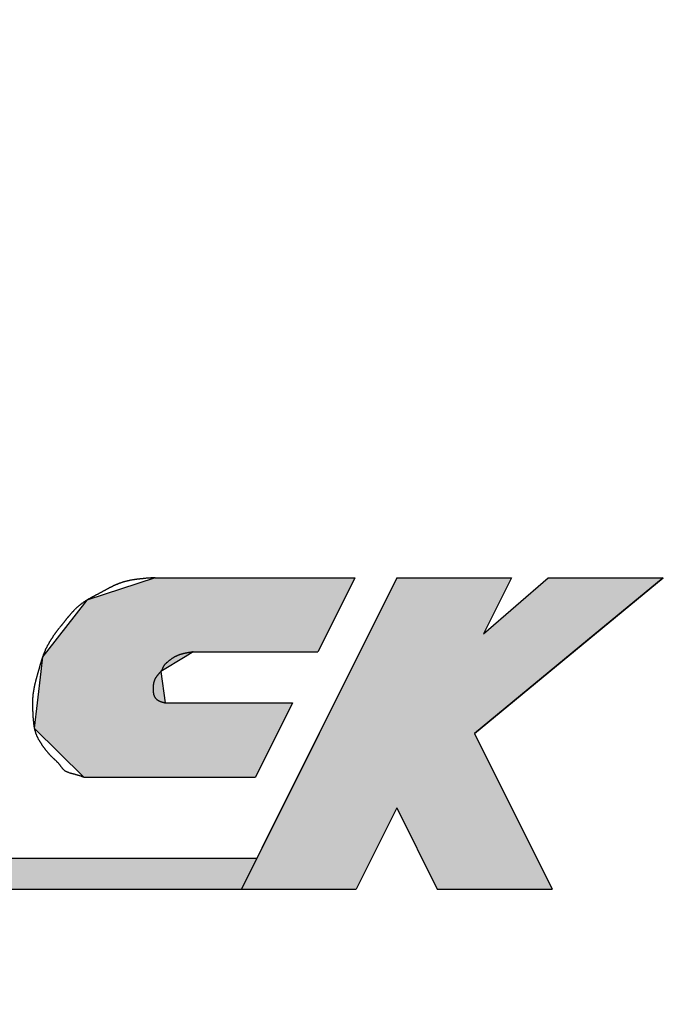
# Model space of a CAD drawing. Extents: x 170 to 440, y 14 to 210.
# Drawn here: x 297 to 302, y 156 to 164 of the extents above; entities that cross this region are included whole.
import ezdxf

# ---------------------------------------------------------------- set-up
doc = ezdxf.new("R2010")
doc.units = 0
doc.layers.add('ROGO', color=6, linetype='CONTINUOUS')
doc.layers.add('外形線', color=7, linetype='CONTINUOUS')

# ---------------------------------------------------------------- blocks, each defined once
blk = doc.blocks.new('*U59')
at = {"layer": 'ROGO', "color": 4, "linetype": 'CONTINUOUS'}
for p, q in [((282.8825, 157.2822), (298.5539, 157.2822)), ((298.5539, 157.2822), (298.422, 157.0178)), ((282.7629, 157.0178), (298.422, 157.0178))]:
    blk.add_line(p, q, dxfattribs=at)
for points in [[(282.8825, 157.2822), (282.7629, 157.0178), (298.422, 157.0178)], [(282.8825, 157.2822), (282.8825, 157.2822), (298.5539, 157.2822)], [(282.7629, 157.0178), (282.7629, 157.0178), (298.422, 157.0178)]]:
    blk.add_solid(points, dxfattribs=at)
at = {"layer": 'ROGO', "color": 4, "linetype": 'CONTINUOUS', "extrusion": (0, 0, -1)}
blk.add_solid([(-282.8825, 157.2822), (-298.5539, 157.2822), (-298.422, 157.0178)], dxfattribs=at)
blk = doc.blocks.new('*U61')
at = {"layer": 'ROGO', "color": 4, "linetype": 'CONTINUOUS'}
for p, q in [((297.6931, 159.6559), (297.1138, 159.4667)), ((297.6931, 159.6559), (299.3839, 159.6559)), ((299.3839, 159.6559), (299.2895, 159.4667)), ((297.1138, 159.4667), (296.7707, 159.0277)), ((299.2895, 159.4667), (299.0706, 159.0277)), ((296.7707, 159.0277), (296.7387, 158.9868)), ((298.0141, 159.0277), (297.9461, 158.9868)), ((298.0141, 159.0277), (299.0706, 159.0277)), ((296.7387, 158.9868), (296.7241, 158.8619)), ((297.9461, 158.9868), (297.7389, 158.8619)), ((296.7241, 158.8619), (296.6932, 158.5957)), ((297.7389, 158.8619), (297.7756, 158.5957)), ((296.6932, 158.5957), (296.6682, 158.3806)), ((297.7756, 158.5957), (298.8552, 158.5957)), ((298.8552, 158.5957), (298.7479, 158.3806)), ((296.6682, 158.3806), (297.0878, 157.9676)), ((298.7479, 158.3806), (298.542, 157.9676)), ((297.0878, 157.9676), (298.542, 157.9676))]:
    blk.add_line(p, q, dxfattribs=at)
for points in [[(297.6931, 159.6559), (297.1138, 159.4667), (299.2895, 159.4667)], [(297.6931, 159.6559), (297.6931, 159.6559), (299.3839, 159.6559)], [(297.1138, 159.4667), (296.7707, 159.0277), (299.0706, 159.0277)], [(296.7707, 159.0277), (296.7387, 158.9868), (297.9461, 158.9868)], [(298.0141, 159.0277), (298.0141, 159.0277), (299.0706, 159.0277)], [(296.7387, 158.9868), (296.7241, 158.8619), (297.7389, 158.8619)], [(296.7241, 158.8619), (296.6932, 158.5957), (297.7756, 158.5957)], [(296.6932, 158.5957), (296.6682, 158.3806), (298.7479, 158.3806)], [(297.7756, 158.5957), (297.7756, 158.5957), (298.8552, 158.5957)], [(296.6682, 158.3806), (297.0878, 157.9676), (298.542, 157.9676)], [(297.0878, 157.9676), (297.0878, 157.9676), (298.542, 157.9676)]]:
    blk.add_solid(points, dxfattribs=at)
at = {"layer": 'ROGO', "color": 4, "linetype": 'CONTINUOUS', "extrusion": (0, 0, -1)}
for points in [[(-297.6931, 159.6559), (-299.3839, 159.6559), (-299.2895, 159.4667)], [(-297.1138, 159.4667), (-299.2895, 159.4667), (-299.0706, 159.0277)], [(-296.7707, 159.0277), (-298.0141, 159.0277), (-297.9461, 158.9868)], [(-296.7387, 158.9868), (-297.9461, 158.9868), (-297.7389, 158.8619)], [(-296.7241, 158.8619), (-297.7389, 158.8619), (-297.7756, 158.5957)], [(-296.6932, 158.5957), (-298.8552, 158.5957), (-298.7479, 158.3806)], [(-296.6682, 158.3806), (-298.7479, 158.3806), (-298.542, 157.9676)]]:
    blk.add_solid(points, dxfattribs=at)
blk = doc.blocks.new('*U64')
at = {"layer": 'ROGO', "color": 4, "linetype": 'CONTINUOUS'}
for p, q in [((299.7375, 159.6559), (299.5003, 159.1803)), ((299.7375, 159.6559), (300.7096, 159.6559)), ((301.0211, 159.6559), (301.9932, 159.6559)), ((301.9932, 159.6559), (301.417, 159.1803)), ((299.5003, 159.1803), (299.0797, 158.3369)), ((301.417, 159.1803), (300.3952, 158.3369)), ((299.0797, 158.3369), (298.7653, 157.7064)), ((300.3952, 158.3369), (300.7095, 157.7064)), ((298.7653, 157.7064), (298.422, 157.0178)), ((300.7095, 157.7064), (301.0529, 157.0178)), ((298.422, 157.0178), (299.3941, 157.0178)), ((300.0808, 157.0178), (301.0529, 157.0178))]:
    blk.add_line(p, q, dxfattribs=at)
for points in [[(299.7375, 159.6559), (299.5003, 159.1803), (300.4724, 159.1803)], [(299.7375, 159.6559), (299.7375, 159.6559), (300.7096, 159.6559)], [(301.0211, 159.6559), (300.4724, 159.1803), (301.417, 159.1803)], [(301.0211, 159.6559), (301.0211, 159.6559), (301.9932, 159.6559)], [(299.5003, 159.1803), (299.0797, 158.3369), (300.3952, 158.3369)], [(299.0797, 158.3369), (298.7653, 157.7064), (300.7095, 157.7064)], [(298.7653, 157.7064), (298.422, 157.0178), (299.3941, 157.0178)], [(299.7375, 157.7064), (300.0808, 157.0178), (301.0529, 157.0178)], [(298.422, 157.0178), (298.422, 157.0178), (299.3941, 157.0178)], [(300.0808, 157.0178), (300.0808, 157.0178), (301.0529, 157.0178)]]:
    blk.add_solid(points, dxfattribs=at)
at = {"layer": 'ROGO', "color": 4, "linetype": 'CONTINUOUS', "extrusion": (0, 0, -1)}
for points in [[(-299.7375, 159.6559), (-300.7096, 159.6559), (-300.4724, 159.1803)], [(-301.0211, 159.6559), (-301.9932, 159.6559), (-301.417, 159.1803)], [(-299.5003, 159.1803), (-301.417, 159.1803), (-300.3952, 158.3369)], [(-299.0797, 158.3369), (-300.3952, 158.3369), (-300.7095, 157.7064)], [(-298.7653, 157.7064), (-299.7375, 157.7064), (-299.3941, 157.0178)], [(-299.7375, 157.7064), (-300.7095, 157.7064), (-301.0529, 157.0178)]]:
    blk.add_solid(points, dxfattribs=at)

msp = doc.modelspace()

# ---------------------------------------------------------------- linework, layer by layer
at = {"layer": 'ROGO', "color": 4}
for p, q in [((297.6931, 159.6559), (299.3839, 159.6559)), ((299.7375, 159.6559), (298.422, 157.0178)), ((299.3839, 159.6559), (299.0706, 159.0277)), ((299.7375, 159.6559), (300.7096, 159.6559)), ((300.3952, 158.3369), (301.9932, 159.6559)), ((300.7096, 159.6559), (300.4724, 159.1803)), ((300.4724, 159.1803), (301.0211, 159.6559)), ((301.0211, 159.6559), (301.9932, 159.6559)), ((298.0141, 159.0277), (299.0706, 159.0277)), ((297.7756, 158.5957), (298.8552, 158.5957)), ((298.8552, 158.5957), (298.542, 157.9676)), ((300.3952, 158.3369), (301.0529, 157.0178)), ((297.0878, 157.9676), (298.542, 157.9676)), ((299.7375, 157.7064), (299.3941, 157.0178)), ((299.7375, 157.7064), (300.0808, 157.0178)), ((282.8642, 157.2822), (298.5539, 157.2822)), ((281.5366, 157.0178), (299.3941, 157.0178)), ((300.0808, 157.0178), (301.0529, 157.0178))]:
    msp.add_line(p, q, dxfattribs=at)
for points in [[(297.693, 159.656, 0), (297.69, 159.656, 0), (297.686, 159.655, 0), (297.682, 159.655, 0), (297.679, 159.655, 0), (297.675, 159.655, 0), (297.672, 159.655, 0), (297.668, 159.654, 0), (297.664, 159.654, 0), (297.661, 159.654, 0), (297.657, 159.654, 0), (297.654, 159.654, 0), (297.65, 159.653, 0), (297.647, 159.653, 0), (297.643, 159.653, 0), (297.64, 159.653, 0), (297.636, 159.652, 0), (297.632, 159.652, 0), (297.629, 159.652, 0), (297.625, 159.652, 0), (297.622, 159.651, 0), (297.618, 159.651, 0), (297.615, 159.651, 0), (297.611, 159.65, 0), (297.607, 159.65, 0), (297.604, 159.65, 0), (297.6, 159.65, 0), (297.597, 159.649, 0), (297.593, 159.649, 0), (297.59, 159.649, 0), (297.586, 159.648, 0), (297.583, 159.648, 0), (297.579, 159.648, 0), (297.576, 159.647, 0), (297.572, 159.647, 0), (297.569, 159.647, 0), (297.565, 159.646, 0), (297.562, 159.646, 0), (297.558, 159.645, 0), (297.554, 159.645, 0), (297.551, 159.645, 0), (297.547, 159.644, 0), (297.544, 159.644, 0), (297.54, 159.643, 0), (297.537, 159.643, 0), (297.533, 159.642, 0), (297.53, 159.642, 0), (297.526, 159.641, 0), (297.523, 159.641, 0), (297.52, 159.64, 0), (297.516, 159.64, 0), (297.513, 159.639, 0), (297.509, 159.639, 0), (297.506, 159.638, 0), (297.502, 159.638, 0), (297.499, 159.637, 0), (297.495, 159.636, 0), (297.492, 159.636, 0), (297.488, 159.635, 0), (297.485, 159.635, 0), (297.482, 159.634, 0), (297.478, 159.633, 0), (297.475, 159.632, 0), (297.471, 159.632, 0), (297.468, 159.631, 0), (297.465, 159.63, 0), (297.461, 159.629, 0), (297.458, 159.629, 0), (297.454, 159.628, 0), (297.451, 159.627, 0), (297.448, 159.626, 0), (297.444, 159.625, 0), (297.441, 159.625, 0), (297.438, 159.624, 0), (297.434, 159.623, 0), (297.431, 159.622, 0), (297.427, 159.621, 0), (297.424, 159.62, 0), (297.421, 159.619, 0), (297.418, 159.618, 0), (297.414, 159.617, 0), (297.411, 159.616, 0), (297.408, 159.615, 0), (297.404, 159.614, 0), (297.401, 159.613, 0), (297.398, 159.611, 0), (297.394, 159.61, 0), (297.391, 159.609, 0), (297.388, 159.608, 0), (297.385, 159.607, 0), (297.381, 159.605, 0), (297.378, 159.604, 0), (297.375, 159.603, 0), (297.372, 159.602, 0), (297.369, 159.6, 0), (297.365, 159.599, 0), (297.362, 159.598, 0), (297.359, 159.596, 0), (297.356, 159.595, 0), (297.353, 159.593, 0), (297.349, 159.592, 0), (297.346, 159.59, 0), (297.343, 159.589, 0), (297.34, 159.588, 0), (297.337, 159.586, 0), (297.334, 159.585, 0), (297.33, 159.583, 0), (297.327, 159.581, 0), (297.324, 159.58, 0), (297.321, 159.578, 0), (297.318, 159.577, 0), (297.315, 159.575, 0), (297.312, 159.574, 0), (297.308, 159.572, 0), (297.305, 159.57, 0), (297.302, 159.569, 0), (297.299, 159.567, 0), (297.296, 159.565, 0), (297.293, 159.564, 0), (297.29, 159.562, 0), (297.287, 159.561, 0), (297.284, 159.559, 0), (297.28, 159.557, 0), (297.277, 159.555, 0), (297.274, 159.554, 0), (297.271, 159.552, 0), (297.268, 159.55, 0), (297.265, 159.549, 0), (297.262, 159.547, 0), (297.259, 159.545, 0), (297.256, 159.544, 0), (297.252, 159.542, 0), (297.249, 159.54, 0), (297.246, 159.539, 0), (297.243, 159.537, 0), (297.24, 159.535, 0), (297.237, 159.533, 0), (297.234, 159.532, 0), (297.231, 159.53, 0), (297.228, 159.528, 0), (297.225, 159.527, 0), (297.221, 159.525, 0), (297.218, 159.523, 0), (297.215, 159.522, 0), (297.212, 159.52, 0), (297.209, 159.518, 0), (297.206, 159.517, 0), (297.203, 159.515, 0), (297.2, 159.513, 0), (297.196, 159.512, 0), (297.193, 159.51, 0), (297.19, 159.508, 0), (297.187, 159.507, 0), (297.184, 159.505, 0), (297.181, 159.503, 0), (297.178, 159.502, 0), (297.175, 159.5, 0), (297.171, 159.498, 0), (297.168, 159.497, 0), (297.165, 159.495, 0), (297.162, 159.494, 0), (297.159, 159.492, 0), (297.156, 159.49, 0), (297.153, 159.489, 0), (297.15, 159.487, 0), (297.147, 159.485, 0), (297.144, 159.484, 0), (297.14, 159.482, 0), (297.137, 159.48, 0), (297.134, 159.478, 0), (297.131, 159.477, 0), (297.128, 159.475, 0), (297.125, 159.473, 0), (297.122, 159.472, 0), (297.119, 159.47, 0), (297.116, 159.468, 0), (297.113, 159.466, 0), (297.11, 159.464, 0), (297.107, 159.463, 0), (297.104, 159.461, 0), (297.101, 159.459, 0), (297.098, 159.457, 0), (297.095, 159.455, 0), (297.092, 159.453, 0), (297.089, 159.451, 0), (297.086, 159.449, 0), (297.084, 159.447, 0), (297.081, 159.445, 0), (297.078, 159.443, 0), (297.075, 159.441, 0), (297.072, 159.439, 0), (297.069, 159.437, 0), (297.067, 159.435, 0), (297.064, 159.433, 0), (297.061, 159.431, 0), (297.058, 159.429, 0), (297.056, 159.426, 0), (297.053, 159.424, 0), (297.05, 159.422, 0), (297.047, 159.42, 0), (297.045, 159.417, 0), (297.042, 159.415, 0), (297.039, 159.413, 0), (297.037, 159.41, 0), (297.034, 159.408, 0), (297.032, 159.406, 0), (297.029, 159.403, 0), (297.026, 159.401, 0), (297.024, 159.398, 0), (297.021, 159.396, 0), (297.019, 159.394, 0), (297.016, 159.391, 0), (297.014, 159.389, 0), (297.011, 159.386, 0), (297.009, 159.384, 0), (297.006, 159.381, 0), (297.004, 159.379, 0), (297.001, 159.376, 0), (296.999, 159.374, 0), (296.997, 159.371, 0), (296.994, 159.368, 0), (296.992, 159.366, 0), (296.989, 159.363, 0), (296.987, 159.361, 0), (296.985, 159.358, 0), (296.982, 159.355, 0), (296.98, 159.353, 0), (296.978, 159.35, 0), (296.975, 159.348, 0), (296.973, 159.345, 0), (296.971, 159.342, 0), (296.968, 159.34, 0), (296.966, 159.337, 0), (296.964, 159.334, 0), (296.962, 159.332, 0), (296.959, 159.329, 0), (296.957, 159.326, 0), (296.955, 159.323, 0), (296.953, 159.321, 0), (296.95, 159.318, 0), (296.948, 159.315, 0), (296.946, 159.313, 0), (296.944, 159.31, 0), (296.942, 159.307, 0), (296.939, 159.304, 0), (296.937, 159.302, 0), (296.935, 159.299, 0), (296.933, 159.296, 0), (296.931, 159.293, 0), (296.928, 159.291, 0), (296.926, 159.288, 0), (296.924, 159.285, 0), (296.922, 159.282, 0), (296.92, 159.28, 0), (296.917, 159.277, 0), (296.915, 159.274, 0), (296.913, 159.271, 0), (296.911, 159.269, 0), (296.909, 159.266, 0), (296.906, 159.263, 0), (296.904, 159.26, 0), (296.902, 159.258, 0), (296.9, 159.255, 0), (296.898, 159.252, 0), (296.896, 159.25, 0), (296.893, 159.247, 0), (296.891, 159.244, 0), (296.889, 159.241, 0), (296.887, 159.239, 0), (296.885, 159.236, 0), (296.882, 159.233, 0), (296.88, 159.23, 0), (296.878, 159.228, 0), (296.876, 159.225, 0), (296.874, 159.222, 0), (296.871, 159.219, 0), (296.869, 159.217, 0), (296.867, 159.214, 0), (296.865, 159.211, 0), (296.863, 159.208, 0), (296.861, 159.205, 0), (296.859, 159.203, 0), (296.856, 159.2, 0), (296.854, 159.197, 0), (296.852, 159.194, 0), (296.85, 159.191, 0), (296.848, 159.189, 0), (296.846, 159.186, 0), (296.844, 159.183, 0), (296.842, 159.18, 0), (296.84, 159.177, 0), (296.838, 159.174, 0), (296.836, 159.172, 0), (296.834, 159.169, 0), (296.831, 159.166, 0), (296.829, 159.163, 0), (296.827, 159.16, 0), (296.825, 159.157, 0), (296.824, 159.154, 0), (296.822, 159.151, 0), (296.82, 159.148, 0), (296.818, 159.145, 0), (296.816, 159.142, 0), (296.814, 159.139, 0), (296.812, 159.137, 0), (296.81, 159.134, 0), (296.808, 159.131, 0), (296.806, 159.128, 0), (296.804, 159.125, 0), (296.803, 159.122, 0), (296.801, 159.119, 0), (296.799, 159.116, 0), (296.797, 159.112, 0), (296.795, 159.109, 0), (296.794, 159.106, 0), (296.792, 159.103, 0), (296.79, 159.1, 0), (296.788, 159.097, 0), (296.787, 159.094, 0), (296.785, 159.091, 0), (296.783, 159.088, 0), (296.782, 159.085, 0), (296.78, 159.082, 0), (296.778, 159.079, 0), (296.777, 159.075, 0), (296.775, 159.072, 0), (296.774, 159.069, 0), (296.772, 159.066, 0), (296.771, 159.063, 0), (296.769, 159.06, 0), (296.767, 159.057, 0), (296.766, 159.053, 0), (296.764, 159.05, 0), (296.763, 159.047, 0), (296.761, 159.044, 0), (296.76, 159.041, 0), (296.759, 159.037, 0), (296.757, 159.034, 0), (296.756, 159.031, 0), (296.754, 159.028, 0), (296.753, 159.024, 0), (296.752, 159.021, 0), (296.75, 159.018, 0), (296.749, 159.015, 0), (296.748, 159.011, 0), (296.747, 159.008, 0), (296.745, 159.005, 0), (296.744, 159.002, 0), (296.743, 158.998, 0), (296.742, 158.995, 0), (296.74, 158.992, 0), (296.739, 158.988, 0), (296.738, 158.985, 0), (296.737, 158.982, 0), (296.736, 158.978, 0), (296.735, 158.975, 0), (296.734, 158.972, 0), (296.732, 158.968, 0), (296.731, 158.965, 0), (296.73, 158.962, 0), (296.729, 158.958, 0), (296.728, 158.955, 0), (296.727, 158.952, 0), (296.726, 158.948, 0), (296.725, 158.945, 0), (296.724, 158.942, 0), (296.723, 158.938, 0), (296.722, 158.935, 0), (296.721, 158.932, 0), (296.72, 158.928, 0), (296.719, 158.925, 0), (296.718, 158.921, 0), (296.717, 158.918, 0), (296.716, 158.915, 0), (296.715, 158.911, 0), (296.714, 158.908, 0), (296.713, 158.905, 0), (296.712, 158.901, 0), (296.711, 158.898, 0), (296.71, 158.894, 0), (296.709, 158.891, 0), (296.709, 158.888, 0), (296.708, 158.884, 0), (296.707, 158.881, 0), (296.706, 158.877, 0), (296.705, 158.874, 0), (296.704, 158.871, 0), (296.703, 158.867, 0), (296.702, 158.864, 0), (296.701, 158.861, 0), (296.7, 158.857, 0), (296.699, 158.854, 0), (296.698, 158.85, 0), (296.697, 158.847, 0), (296.696, 158.844, 0), (296.695, 158.84, 0), (296.694, 158.837, 0), (296.693, 158.834, 0), (296.692, 158.83, 0), (296.691, 158.827, 0), (296.69, 158.823, 0), (296.689, 158.82, 0), (296.689, 158.817, 0), (296.688, 158.813, 0), (296.687, 158.81, 0), (296.686, 158.806, 0), (296.685, 158.803, 0), (296.684, 158.8, 0), (296.683, 158.796, 0), (296.682, 158.793, 0), (296.681, 158.79, 0), (296.68, 158.786, 0), (296.679, 158.783, 0), (296.679, 158.779, 0), (296.678, 158.776, 0), (296.677, 158.773, 0), (296.676, 158.769, 0), (296.675, 158.766, 0), (296.674, 158.762, 0), (296.673, 158.759, 0), (296.673, 158.755, 0), (296.672, 158.752, 0), (296.671, 158.749, 0), (296.67, 158.745, 0), (296.67, 158.742, 0), (296.669, 158.738, 0), (296.668, 158.735, 0), (296.667, 158.731, 0), (296.667, 158.728, 0), (296.666, 158.724, 0), (296.665, 158.721, 0), (296.665, 158.718, 0), (296.664, 158.714, 0), (296.663, 158.711, 0), (296.663, 158.707, 0), (296.662, 158.704, 0), (296.662, 158.7, 0), (296.661, 158.697, 0), (296.661, 158.693, 0), (296.66, 158.69, 0), (296.659, 158.686, 0), (296.659, 158.683, 0), (296.659, 158.679, 0), (296.658, 158.676, 0), (296.658, 158.672, 0), (296.657, 158.669, 0), (296.657, 158.666, 0), (296.656, 158.662, 0), (296.656, 158.659, 0), (296.656, 158.655, 0), (296.655, 158.652, 0), (296.655, 158.648, 0), (296.655, 158.645, 0), (296.655, 158.641, 0), (296.654, 158.638, 0), (296.654, 158.634, 0), (296.654, 158.631, 0), (296.654, 158.627, 0), (296.654, 158.624, 0), (296.654, 158.62, 0), (296.653, 158.617, 0), (296.653, 158.613, 0), (296.653, 158.61, 0), (296.653, 158.606, 0), (296.653, 158.603, 0), (296.653, 158.599, 0), (296.653, 158.596, 0), (296.653, 158.592, 0), (296.653, 158.589, 0), (296.653, 158.585, 0), (296.653, 158.582, 0), (296.653, 158.578, 0), (296.653, 158.575, 0), (296.653, 158.571, 0), (296.653, 158.568, 0), (296.653, 158.564, 0), (296.653, 158.561, 0), (296.653, 158.557, 0), (296.653, 158.553, 0), (296.653, 158.55, 0), (296.654, 158.546, 0), (296.654, 158.543, 0), (296.654, 158.539, 0), (296.654, 158.536, 0), (296.654, 158.532, 0), (296.654, 158.529, 0), (296.654, 158.525, 0), (296.655, 158.522, 0), (296.655, 158.518, 0), (296.655, 158.515, 0), (296.655, 158.511, 0), (296.655, 158.508, 0), (296.655, 158.504, 0), (296.656, 158.501, 0), (296.656, 158.497, 0), (296.656, 158.494, 0), (296.656, 158.49, 0), (296.656, 158.486, 0), (296.657, 158.483, 0), (296.657, 158.479, 0), (296.657, 158.476, 0), (296.657, 158.472, 0), (296.658, 158.469, 0), (296.658, 158.465, 0), (296.658, 158.462, 0), (296.658, 158.458, 0), (296.659, 158.455, 0), (296.659, 158.451, 0), (296.659, 158.448, 0), (296.659, 158.444, 0), (296.66, 158.441, 0), (296.66, 158.437, 0), (296.66, 158.434, 0), (296.661, 158.43, 0), (296.661, 158.427, 0), (296.661, 158.423, 0), (296.662, 158.42, 0), (296.662, 158.416, 0), (296.663, 158.413, 0), (296.663, 158.409, 0), (296.664, 158.406, 0), (296.664, 158.402, 0), (296.665, 158.399, 0), (296.665, 158.395, 0), (296.666, 158.392, 0), (296.667, 158.388, 0), (296.667, 158.385, 0), (296.668, 158.381, 0), (296.669, 158.378, 0), (296.669, 158.375, 0), (296.67, 158.371, 0), (296.671, 158.368, 0), (296.672, 158.364, 0), (296.673, 158.361, 0), (296.674, 158.358, 0), (296.675, 158.354, 0), (296.676, 158.351, 0), (296.677, 158.348, 0), (296.678, 158.344, 0), (296.679, 158.341, 0), (296.68, 158.338, 0), (296.682, 158.334, 0), (296.683, 158.331, 0), (296.684, 158.328, 0), (296.686, 158.325, 0), (296.687, 158.321, 0), (296.688, 158.318, 0), (296.69, 158.315, 0), (296.691, 158.312, 0), (296.693, 158.309, 0), (296.694, 158.305, 0), (296.696, 158.302, 0), (296.697, 158.299, 0), (296.699, 158.296, 0), (296.701, 158.293, 0), (296.702, 158.29, 0), (296.704, 158.287, 0), (296.706, 158.284, 0), (296.708, 158.281, 0), (296.709, 158.277, 0), (296.711, 158.274, 0), (296.713, 158.271, 0), (296.715, 158.268, 0), (296.717, 158.265, 0), (296.718, 158.262, 0), (296.72, 158.26, 0), (296.722, 158.257, 0), (296.724, 158.254, 0), (296.726, 158.251, 0), (296.728, 158.248, 0), (296.73, 158.245, 0), (296.732, 158.242, 0), (296.734, 158.239, 0), (296.736, 158.236, 0), (296.738, 158.233, 0), (296.74, 158.231, 0), (296.742, 158.228, 0), (296.744, 158.225, 0), (296.746, 158.222, 0), (296.748, 158.219, 0), (296.751, 158.216, 0), (296.753, 158.213, 0), (296.755, 158.211, 0), (296.757, 158.208, 0), (296.759, 158.205, 0), (296.761, 158.202, 0), (296.763, 158.199, 0), (296.765, 158.197, 0), (296.768, 158.194, 0), (296.77, 158.191, 0), (296.772, 158.188, 0), (296.774, 158.186, 0), (296.776, 158.183, 0), (296.779, 158.18, 0), (296.781, 158.177, 0), (296.783, 158.175, 0), (296.785, 158.172, 0), (296.788, 158.169, 0), (296.79, 158.167, 0), (296.792, 158.164, 0), (296.795, 158.161, 0), (296.797, 158.159, 0), (296.799, 158.156, 0), (296.802, 158.154, 0), (296.804, 158.151, 0), (296.807, 158.149, 0), (296.809, 158.146, 0), (296.812, 158.144, 0), (296.814, 158.141, 0), (296.817, 158.139, 0), (296.819, 158.137, 0), (296.822, 158.134, 0), (296.824, 158.132, 0), (296.827, 158.129, 0), (296.829, 158.127, 0), (296.832, 158.125, 0), (296.835, 158.122, 0), (296.837, 158.12, 0), (296.84, 158.117, 0), (296.842, 158.115, 0), (296.845, 158.113, 0), (296.847, 158.11, 0), (296.85, 158.108, 0), (296.852, 158.105, 0), (296.855, 158.103, 0), (296.857, 158.1, 0), (296.86, 158.098, 0), (296.862, 158.095, 0), (296.865, 158.093, 0), (296.867, 158.09, 0), (296.869, 158.087, 0), (296.872, 158.085, 0), (296.874, 158.082, 0), (296.876, 158.079, 0), (296.878, 158.077, 0), (296.881, 158.074, 0), (296.883, 158.071, 0), (296.885, 158.068, 0), (296.887, 158.065, 0), (296.889, 158.062, 0), (296.891, 158.059, 0), (296.893, 158.056, 0), (296.895, 158.054, 0), (296.897, 158.051, 0), (296.9, 158.048, 0), (296.902, 158.045, 0), (296.904, 158.043, 0), (296.906, 158.04, 0), (296.909, 158.038, 0), (296.911, 158.035, 0), (296.914, 158.033, 0), (296.916, 158.031, 0), (296.919, 158.028, 0), (296.921, 158.026, 0), (296.924, 158.024, 0), (296.927, 158.022, 0), (296.93, 158.021, 0), (296.933, 158.019, 0), (296.936, 158.017, 0), (296.939, 158.016, 0), (296.942, 158.014, 0), (296.945, 158.013, 0), (296.948, 158.011, 0), (296.951, 158.01, 0), (296.955, 158.009, 0), (296.958, 158.008, 0), (296.961, 158.006, 0), (296.965, 158.005, 0), (296.968, 158.004, 0), (296.972, 158.003, 0), (296.975, 158.002, 0), (296.979, 158.001, 0), (296.982, 158, 0), (296.986, 157.999, 0), (296.989, 157.998, 0), (296.993, 157.997, 0), (296.996, 157.996, 0), (297, 157.996, 0), (297.003, 157.995, 0), (297.007, 157.994, 0), (297.01, 157.993, 0), (297.014, 157.992, 0), (297.017, 157.991, 0), (297.021, 157.99, 0), (297.024, 157.989, 0), (297.028, 157.988, 0), (297.031, 157.987, 0), (297.035, 157.986, 0), (297.038, 157.985, 0), (297.042, 157.984, 0), (297.045, 157.983, 0), (297.048, 157.982, 0), (297.052, 157.981, 0), (297.055, 157.98, 0), (297.058, 157.979, 0), (297.062, 157.977, 0), (297.065, 157.976, 0), (297.068, 157.975, 0), (297.072, 157.974, 0), (297.075, 157.973, 0), (297.078, 157.971, 0), (297.081, 157.97, 0), (297.085, 157.969, 0), (297.088, 157.968, 0)], [(298.014, 159.028, 0), (298.012, 159.027, 0), (298.01, 159.027, 0), (298.009, 159.027, 0), (298.007, 159.027, 0), (298.005, 159.026, 0), (298.003, 159.026, 0), (298.002, 159.026, 0), (298, 159.026, 0), (297.998, 159.025, 0), (297.996, 159.025, 0), (297.994, 159.025, 0), (297.993, 159.024, 0), (297.991, 159.024, 0), (297.989, 159.024, 0), (297.987, 159.024, 0), (297.986, 159.023, 0), (297.984, 159.023, 0), (297.982, 159.023, 0), (297.98, 159.022, 0), (297.978, 159.022, 0), (297.977, 159.022, 0), (297.975, 159.022, 0), (297.973, 159.021, 0), (297.971, 159.021, 0), (297.97, 159.021, 0), (297.968, 159.02, 0), (297.966, 159.02, 0), (297.964, 159.02, 0), (297.962, 159.019, 0), (297.961, 159.019, 0), (297.959, 159.019, 0), (297.957, 159.018, 0), (297.955, 159.018, 0), (297.954, 159.018, 0), (297.952, 159.017, 0), (297.95, 159.017, 0), (297.948, 159.017, 0), (297.947, 159.016, 0), (297.945, 159.016, 0), (297.943, 159.015, 0), (297.941, 159.015, 0), (297.94, 159.015, 0), (297.938, 159.014, 0), (297.936, 159.014, 0), (297.935, 159.013, 0), (297.933, 159.013, 0), (297.931, 159.013, 0), (297.929, 159.012, 0), (297.928, 159.012, 0), (297.926, 159.011, 0), (297.924, 159.011, 0), (297.923, 159.01, 0), (297.921, 159.01, 0), (297.919, 159.01, 0), (297.917, 159.009, 0), (297.916, 159.009, 0), (297.914, 159.008, 0), (297.912, 159.008, 0), (297.911, 159.007, 0), (297.909, 159.007, 0), (297.907, 159.006, 0), (297.906, 159.006, 0), (297.904, 159.005, 0), (297.902, 159.005, 0), (297.901, 159.004, 0), (297.899, 159.003, 0), (297.897, 159.003, 0), (297.896, 159.002, 0), (297.894, 159.002, 0), (297.893, 159.001, 0), (297.891, 159.001, 0), (297.889, 159, 0), (297.888, 158.999, 0), (297.886, 158.999, 0), (297.884, 158.998, 0), (297.883, 158.997, 0), (297.881, 158.997, 0), (297.88, 158.996, 0), (297.878, 158.995, 0), (297.876, 158.995, 0), (297.875, 158.994, 0), (297.873, 158.993, 0), (297.872, 158.993, 0), (297.87, 158.992, 0), (297.869, 158.991, 0), (297.867, 158.99, 0), (297.865, 158.99, 0), (297.864, 158.989, 0), (297.862, 158.988, 0), (297.861, 158.987, 0), (297.859, 158.986, 0), (297.858, 158.985, 0), (297.856, 158.985, 0), (297.855, 158.984, 0), (297.853, 158.983, 0), (297.852, 158.982, 0), (297.85, 158.981, 0), (297.849, 158.98, 0), (297.847, 158.979, 0), (297.846, 158.978, 0), (297.844, 158.978, 0), (297.843, 158.977, 0), (297.841, 158.976, 0), (297.84, 158.975, 0), (297.838, 158.974, 0), (297.837, 158.973, 0), (297.836, 158.972, 0), (297.834, 158.971, 0), (297.833, 158.97, 0), (297.831, 158.969, 0), (297.83, 158.968, 0), (297.828, 158.967, 0), (297.827, 158.966, 0), (297.826, 158.965, 0), (297.824, 158.964, 0), (297.823, 158.963, 0), (297.821, 158.962, 0), (297.82, 158.96, 0), (297.818, 158.959, 0), (297.817, 158.958, 0), (297.816, 158.957, 0), (297.814, 158.956, 0), (297.813, 158.955, 0), (297.811, 158.954, 0), (297.81, 158.953, 0), (297.809, 158.952, 0), (297.807, 158.951, 0), (297.806, 158.95, 0), (297.804, 158.948, 0), (297.803, 158.947, 0), (297.802, 158.946, 0), (297.8, 158.945, 0), (297.799, 158.944, 0), (297.798, 158.943, 0), (297.796, 158.942, 0), (297.795, 158.941, 0), (297.793, 158.939, 0), (297.792, 158.938, 0), (297.791, 158.937, 0), (297.789, 158.936, 0), (297.788, 158.935, 0), (297.786, 158.934, 0), (297.785, 158.932, 0), (297.784, 158.931, 0), (297.782, 158.93, 0), (297.781, 158.929, 0), (297.78, 158.928, 0), (297.779, 158.927, 0), (297.777, 158.925, 0), (297.776, 158.924, 0), (297.775, 158.923, 0), (297.774, 158.921, 0), (297.772, 158.92, 0), (297.771, 158.919, 0), (297.77, 158.918, 0), (297.769, 158.916, 0), (297.768, 158.915, 0), (297.767, 158.913, 0), (297.766, 158.912, 0), (297.765, 158.91, 0), (297.764, 158.909, 0), (297.763, 158.907, 0), (297.763, 158.906, 0), (297.762, 158.904, 0), (297.761, 158.903, 0), (297.76, 158.901, 0), (297.759, 158.9, 0), (297.759, 158.898, 0), (297.758, 158.896, 0), (297.757, 158.895, 0), (297.756, 158.893, 0), (297.756, 158.892, 0), (297.755, 158.89, 0), (297.754, 158.888, 0), (297.754, 158.887, 0), (297.753, 158.885, 0), (297.752, 158.884, 0), (297.751, 158.882, 0), (297.751, 158.88, 0), (297.75, 158.879, 0), (297.749, 158.877, 0), (297.748, 158.876, 0), (297.747, 158.874, 0), (297.746, 158.873, 0), (297.745, 158.871, 0), (297.744, 158.87, 0), (297.743, 158.868, 0), (297.742, 158.867, 0), (297.741, 158.865, 0), (297.74, 158.864, 0), (297.739, 158.863, 0), (297.738, 158.861, 0), (297.737, 158.86, 0), (297.736, 158.858, 0), (297.735, 158.857, 0), (297.734, 158.856, 0), (297.733, 158.854, 0), (297.732, 158.853, 0), (297.731, 158.852, 0), (297.729, 158.85, 0), (297.728, 158.849, 0), (297.727, 158.848, 0), (297.726, 158.846, 0), (297.725, 158.845, 0), (297.723, 158.844, 0), (297.722, 158.842, 0), (297.721, 158.841, 0), (297.72, 158.84, 0), (297.719, 158.838, 0), (297.718, 158.837, 0), (297.716, 158.836, 0), (297.715, 158.834, 0), (297.714, 158.833, 0), (297.713, 158.832, 0), (297.712, 158.83, 0), (297.711, 158.829, 0), (297.71, 158.828, 0), (297.708, 158.826, 0), (297.707, 158.825, 0), (297.706, 158.823, 0), (297.705, 158.822, 0), (297.704, 158.82, 0), (297.703, 158.819, 0), (297.702, 158.818, 0), (297.701, 158.816, 0), (297.7, 158.815, 0), (297.699, 158.813, 0), (297.698, 158.812, 0), (297.697, 158.81, 0), (297.696, 158.809, 0), (297.695, 158.807, 0), (297.694, 158.806, 0), (297.693, 158.804, 0), (297.692, 158.803, 0), (297.692, 158.801, 0), (297.691, 158.8, 0), (297.69, 158.798, 0), (297.689, 158.796, 0), (297.688, 158.795, 0), (297.688, 158.793, 0), (297.687, 158.792, 0), (297.686, 158.79, 0), (297.686, 158.788, 0), (297.685, 158.787, 0), (297.684, 158.785, 0), (297.684, 158.784, 0), (297.683, 158.782, 0), (297.683, 158.78, 0), (297.682, 158.779, 0), (297.682, 158.777, 0), (297.681, 158.775, 0), (297.681, 158.774, 0), (297.68, 158.772, 0), (297.68, 158.77, 0), (297.679, 158.769, 0), (297.679, 158.767, 0), (297.679, 158.765, 0), (297.678, 158.764, 0), (297.678, 158.762, 0), (297.678, 158.76, 0), (297.677, 158.758, 0), (297.677, 158.757, 0), (297.677, 158.755, 0), (297.677, 158.753, 0), (297.676, 158.751, 0), (297.676, 158.75, 0), (297.676, 158.748, 0), (297.676, 158.746, 0), (297.676, 158.744, 0), (297.676, 158.743, 0), (297.675, 158.741, 0), (297.675, 158.739, 0), (297.675, 158.737, 0), (297.675, 158.735, 0), (297.675, 158.733, 0), (297.675, 158.732, 0), (297.675, 158.73, 0), (297.675, 158.728, 0), (297.675, 158.726, 0), (297.675, 158.724, 0), (297.675, 158.722, 0), (297.674, 158.72, 0), (297.674, 158.719, 0), (297.674, 158.717, 0), (297.674, 158.715, 0), (297.674, 158.713, 0), (297.674, 158.711, 0), (297.674, 158.709, 0), (297.674, 158.707, 0), (297.675, 158.705, 0), (297.675, 158.704, 0), (297.675, 158.702, 0), (297.675, 158.7, 0), (297.675, 158.698, 0), (297.675, 158.696, 0), (297.675, 158.694, 0), (297.675, 158.692, 0), (297.675, 158.69, 0), (297.676, 158.689, 0), (297.676, 158.687, 0), (297.676, 158.685, 0), (297.676, 158.683, 0), (297.677, 158.681, 0), (297.677, 158.679, 0), (297.677, 158.678, 0), (297.677, 158.676, 0), (297.678, 158.674, 0), (297.678, 158.672, 0), (297.679, 158.671, 0), (297.679, 158.669, 0), (297.679, 158.667, 0), (297.68, 158.665, 0), (297.68, 158.664, 0), (297.681, 158.662, 0), (297.681, 158.66, 0), (297.682, 158.659, 0), (297.683, 158.657, 0), (297.683, 158.656, 0), (297.684, 158.654, 0), (297.684, 158.652, 0), (297.685, 158.651, 0), (297.686, 158.649, 0), (297.687, 158.648, 0), (297.687, 158.646, 0), (297.688, 158.645, 0), (297.689, 158.643, 0), (297.69, 158.642, 0), (297.691, 158.641, 0), (297.692, 158.639, 0), (297.693, 158.638, 0), (297.694, 158.637, 0), (297.695, 158.636, 0), (297.696, 158.634, 0), (297.697, 158.633, 0), (297.698, 158.632, 0), (297.699, 158.631, 0), (297.7, 158.63, 0), (297.701, 158.629, 0), (297.703, 158.627, 0), (297.704, 158.626, 0), (297.705, 158.625, 0), (297.707, 158.624, 0), (297.708, 158.623, 0), (297.709, 158.622, 0), (297.711, 158.621, 0), (297.712, 158.621, 0), (297.714, 158.62, 0), (297.715, 158.619, 0), (297.717, 158.618, 0), (297.718, 158.617, 0), (297.72, 158.616, 0), (297.721, 158.615, 0), (297.723, 158.615, 0), (297.724, 158.614, 0), (297.726, 158.613, 0), (297.727, 158.612, 0), (297.729, 158.612, 0), (297.731, 158.611, 0), (297.732, 158.61, 0), (297.734, 158.609, 0), (297.736, 158.609, 0), (297.738, 158.608, 0), (297.739, 158.607, 0), (297.741, 158.607, 0), (297.743, 158.606, 0), (297.745, 158.605, 0), (297.746, 158.605, 0), (297.748, 158.604, 0), (297.75, 158.604, 0), (297.752, 158.603, 0), (297.754, 158.602, 0), (297.755, 158.602, 0), (297.757, 158.601, 0), (297.759, 158.601, 0), (297.761, 158.6, 0), (297.763, 158.6, 0), (297.764, 158.599, 0), (297.766, 158.598, 0), (297.768, 158.598, 0), (297.77, 158.597, 0), (297.772, 158.597, 0), (297.774, 158.596, 0), (297.776, 158.596, 0)]]:
    msp.add_polyline3d(points, dxfattribs=at)
at = {"layer": '外形線'}
msp.add_circle((291.8203, 142.513), 30, dxfattribs=at)
msp.add_arc((291.8203, 142.513), 29, 0, 180, dxfattribs=at)

# ---------------------------------------------------------------- block references
at = {"layer": 'ROGO', "color": 4, "linetype": 'CONTINUOUS'}
for name in ['*U61', '*U64', '*U59']:
    msp.add_blockref(name, (0, 0), dxfattribs=at)

doc.saveas('drawing.dxf')
